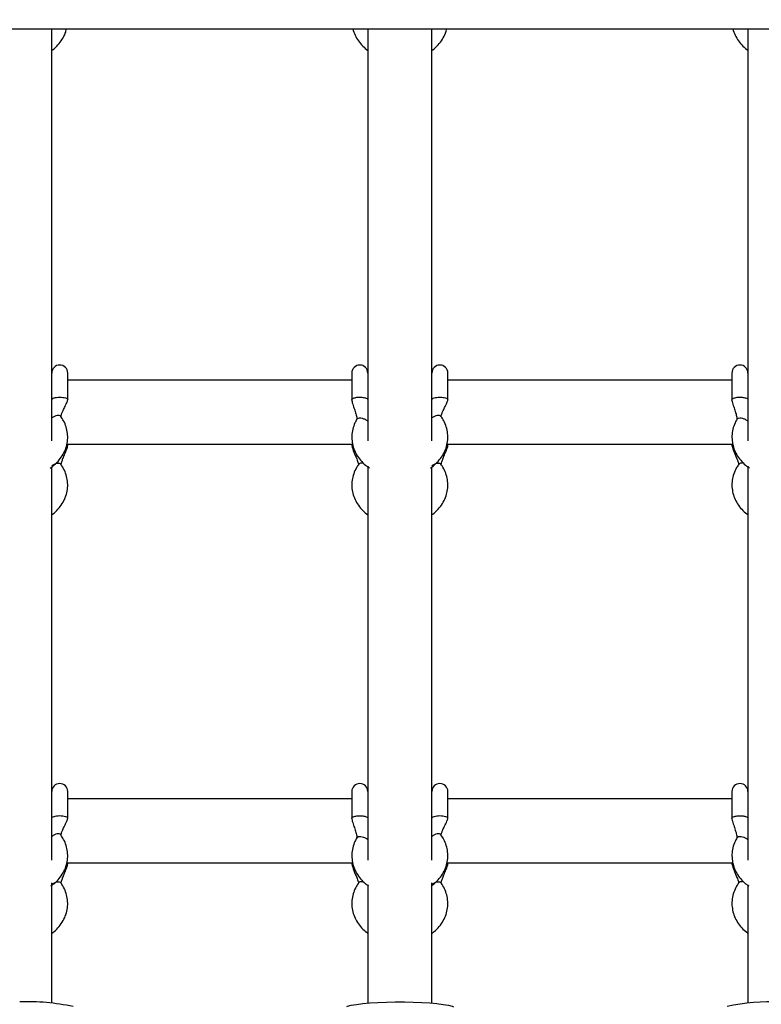
# Model space of a CAD drawing. Units: millimetres. Extents: x 539 to 37050, y 1196 to 66285.
# Drawn here: x 28716 to 28901, y 15720 to 15966 of the extents above; entities that cross this region are included whole.
import ezdxf

# ---------------------------------------------------------------- set-up
doc = ezdxf.new("R2010")
doc.units = ezdxf.units.MM
doc.layers.add('HERNI_PRVEK', color=4, linetype='Continuous')
doc.layers.add('KÓTY', color=7, linetype='Continuous')
doc.styles.add('arial', font='arial.ttf')
doc.dimstyles.new('KOTY_50', dxfattribs={"dimtxt": 125, "dimasz": 50, "dimexe": 50, "dimexo": 50, "dimgap": 30, "dimtad": 1, "dimdec": 0, "dimrnd": 10, "dimdsep": 46, "dimtxsty": 'arial', "dimblk": 'ARCHTICK', "dimcen": -1.5, "dimclrt": 2, "dimadec": 0, "dimazin": 0, "dimtfac": 0.63, "dimtdec": 0, "dimtix": 1, "dimtmove": 2, "dimatfit": 3, "dimldrblk": 'KOTA', "dimfxl": 400, "dimfxlon": 1, "dimtfill": 1, "dimtolj": 1, "dimtzin": 0, "dimarcsym": 0})

# ---------------------------------------------------------------- blocks, each defined once
blk = doc.blocks.new('_ArchTick')
at = {"color": 0, "linetype": 'ByBlock', "const_width": 0.15}
blk.add_lwpolyline([(-0.5, -0.5), (0.5, 0.5)], dxfattribs=at)
blk = doc.blocks.new('*D76')
at = {"layer": 'Defpoints', "color": 0, "transparency": 16777216}
for p in [(28126.56, 20364.51), (28953.62, 12708.44), (28953.62, 12708.44)]:
    blk.add_point(p, dxfattribs=at)
at = {"layer": 'KÓTY', "color": 0, "lineweight": -2, "transparency": 16777216}
for p, q in [((28126.56, 20364.51), (28076.85, 20359.14)), ((28126.56, 20364.51), (28953.62, 12708.44)), ((28953.62, 12708.44), (28903.91, 12703.07))]:
    blk.add_line(p, q, dxfattribs=at)
at = {"layer": 'KÓTY', "color": 0, "lineweight": -2, "transparency": 16777216, "xscale": 50, "yscale": 50, "zscale": 50}
for p, rotation in [((28126.56, 20364.51), 96.16556613816269), ((28953.62, 12708.44), 276.1655661381627)]:
    blk.add_blockref('_ArchTick', p, dxfattribs=dict(at, rotation=rotation))
at = {"layer": 'KÓTY', "color": 2, "transparency": 16777216, "insert": (28263.75, 20113.88), "char_height": 125, "attachment_point": 5, "rotation": 276.1656, "style": 'arial', "bg_fill": 3, "box_fill_scale": 1.1, "bg_fill_color": 256, "bg_fill_true_color": 13158600, "bg_fill_transparency": 0}
blk.add_mtext('\\A1;7700', dxfattribs=at)
blk = doc.blocks.new('KOTA')
for p, q in [((-75, -75), (75, 75)), ((0, 75), (0, -75)), ((-75, 0), (75, 0))]:
    blk.add_line(p, q)
blk = doc.blocks.new('*D77')
at = {"layer": 'Defpoints', "color": 0, "transparency": 16777216}
for p in [(27830.05, 19516.13), (27830.05, 19516.13), (28953.62, 12708.44)]:
    blk.add_point(p, dxfattribs=at)
at = {"layer": 'KÓTY', "color": 0, "lineweight": -2, "transparency": 16777216}
for p, q in [((27830.05, 19516.13), (27879.38, 19524.28)), ((28953.62, 12708.44), (27830.05, 19516.13)), ((28953.62, 12708.44), (29002.96, 12716.58))]:
    blk.add_line(p, q, dxfattribs=at)
at = {"layer": 'KÓTY', "color": 0, "lineweight": -2, "transparency": 16777216, "xscale": 50, "yscale": 50, "zscale": 50, "rotation": 279.3719120154544}
blk.add_blockref('_ArchTick', (28953.62, 12708.44), dxfattribs=at)
at = {"layer": 'KÓTY', "color": 2, "transparency": 16777216, "insert": (27963.91, 19289.1), "char_height": 125, "attachment_point": 5, "rotation": 279.3719, "style": 'arial', "bg_fill": 3, "box_fill_scale": 1.1, "bg_fill_color": 256, "bg_fill_true_color": 13158600, "bg_fill_transparency": 0}
blk.add_mtext('\\A1;6900', dxfattribs=at)
at = {"layer": 'KÓTY', "color": 0, "lineweight": -2, "transparency": 16777216, "xscale": 50, "yscale": 50, "zscale": 50, "rotation": 99.37191201545434}
blk.add_blockref('_ArchTick', (27830.05, 19516.13), dxfattribs=at)
blk = doc.blocks.new('*D78')
at = {"layer": 'Defpoints', "color": 0, "transparency": 16777216}
for p in [(27303.62, 18097.4), (28953.62, 12708.44), (28953.62, 12708.44)]:
    blk.add_point(p, dxfattribs=at)
at = {"layer": 'KÓTY', "color": 0, "lineweight": -2, "transparency": 16777216}
for p, q in [((27303.62, 18097.4), (27351.43, 18112.04)), ((27303.62, 18097.4), (28953.62, 12708.44)), ((28953.62, 12708.44), (29001.43, 12723.07))]:
    blk.add_line(p, q, dxfattribs=at)
at = {"layer": 'KÓTY', "color": 0, "lineweight": -2, "transparency": 16777216, "xscale": 50, "yscale": 50, "zscale": 50}
for p, rotation in [((27303.62, 18097.4), 107.023597827483), ((28953.62, 12708.44), 287.0235978274829)]:
    blk.add_blockref('_ArchTick', p, dxfattribs=dict(at, rotation=rotation))
at = {"layer": 'KÓTY', "color": 2, "transparency": 16777216, "insert": (27477.14, 17863.44), "char_height": 125, "attachment_point": 5, "rotation": 287.0236, "style": 'arial', "bg_fill": 3, "box_fill_scale": 1.1, "bg_fill_color": 256, "bg_fill_true_color": 13158600, "bg_fill_transparency": 0}
blk.add_mtext('\\A1;5640', dxfattribs=at)
blk = doc.blocks.new('*D79')
at = {"layer": 'Defpoints', "color": 0, "transparency": 16777216}
for p in [(27835.51, 17054.53), (28953.62, 12708.44), (28953.62, 12708.44)]:
    blk.add_point(p, dxfattribs=at)
at = {"layer": 'KÓTY', "color": 0, "lineweight": -2, "transparency": 16777216}
for p, q in [((27835.51, 17054.53), (27787.09, 17042.07)), ((27835.51, 17054.53), (28953.62, 12708.44)), ((28953.62, 12708.44), (28905.2, 12695.98))]:
    blk.add_line(p, q, dxfattribs=at)
at = {"layer": 'KÓTY', "color": 0, "lineweight": -2, "transparency": 16777216, "xscale": 50, "yscale": 50, "zscale": 50, "rotation": 284.4275296986635}
blk.add_blockref('_ArchTick', (28953.62, 12708.44), dxfattribs=at)
at = {"layer": 'KÓTY', "color": 2, "transparency": 16777216, "insert": (27990.55, 16843.05), "char_height": 125, "attachment_point": 5, "rotation": 284.4275, "style": 'arial', "bg_fill": 3, "box_fill_scale": 1.1, "bg_fill_color": 256, "bg_fill_true_color": 13158600, "bg_fill_transparency": 0}
blk.add_mtext('\\A1;4490', dxfattribs=at)
at = {"layer": 'KÓTY', "color": 0, "lineweight": -2, "transparency": 16777216, "xscale": 50, "yscale": 50, "zscale": 50, "rotation": 104.4275296986635}
blk.add_blockref('_ArchTick', (27835.51, 17054.53), dxfattribs=at)
blk = doc.blocks.new('*D80')
at = {"layer": 'Defpoints', "color": 0, "transparency": 16777216}
for p in [(27834.89, 16074.16), (27834.9, 16074.16), (28953.62, 12708.44)]:
    blk.add_point(p, dxfattribs=at)
at = {"layer": 'KÓTY', "color": 0, "lineweight": -2, "transparency": 16777216}
for p, q in [((27834.89, 16074.16), (27787.44, 16058.38)), ((28953.62, 12708.43), (27834.89, 16074.16)), ((28953.62, 12708.43), (28906.17, 12692.66))]:
    blk.add_line(p, q, dxfattribs=at)
at = {"layer": 'KÓTY', "color": 0, "lineweight": -2, "transparency": 16777216, "xscale": 50, "yscale": 50, "zscale": 50}
for p, rotation in [((27834.89, 16074.16), 108.3862501872026), ((28953.62, 12708.43), 288.3862501872026)]:
    blk.add_blockref('_ArchTick', p, dxfattribs=dict(at, rotation=rotation))
at = {"layer": 'KÓTY', "color": 2, "transparency": 16777216, "insert": (28007.92, 15876.73), "char_height": 125, "attachment_point": 5, "rotation": 288.3863, "style": 'arial', "bg_fill": 3, "box_fill_scale": 1.1, "bg_fill_color": 256, "bg_fill_true_color": 13158600, "bg_fill_transparency": 0}
blk.add_mtext('\\A1;3550', dxfattribs=at)
blk = doc.blocks.new('*D83')
at = {"layer": 'Defpoints', "color": 0, "transparency": 16777216}
for p in [(28953.34, 20647.59), (28953.34, 20647.59), (27780.46, 12708.44)]:
    blk.add_point(p, dxfattribs=at)
at = {"layer": 'KÓTY', "color": 0, "lineweight": -2, "transparency": 16777216}
for p, q in [((28953.34, 20647.59), (28903.87, 20654.9)), ((27780.46, 12708.44), (28953.34, 20647.59)), ((27780.46, 12708.44), (27731, 12715.74))]:
    blk.add_line(p, q, dxfattribs=at)
at = {"layer": 'KÓTY', "color": 0, "lineweight": -2, "transparency": 16777216, "xscale": 50, "yscale": 50, "zscale": 50}
for p, rotation in [((28953.34, 20647.59), 81.5962955105086), ((27780.46, 12708.44), 261.5962955105086)]:
    blk.add_blockref('_ArchTick', p, dxfattribs=dict(at, rotation=rotation))
at = {"layer": 'KÓTY', "color": 2, "transparency": 16777216, "insert": (27723.6, 12985.28), "char_height": 125, "attachment_point": 5, "rotation": 81.5963, "style": 'arial', "bg_fill": 3, "box_fill_scale": 1.1, "bg_fill_color": 256, "bg_fill_true_color": 13158600, "bg_fill_transparency": 0}
blk.add_mtext('\\A1;8030', dxfattribs=at)
blk = doc.blocks.new('*D84')
at = {"layer": 'Defpoints', "color": 0, "transparency": 16777216}
for p in [(28953.34, 20647.59), (28953.34, 20647.59), (27830.88, 13611.32)]:
    blk.add_point(p, dxfattribs=at)
at = {"layer": 'KÓTY', "color": 0, "lineweight": -2, "transparency": 16777216}
for p, q in [((27830.88, 13611.32), (28953.34, 20647.59)), ((28953.34, 20647.59), (29002.71, 20639.72)), ((27830.88, 13611.32), (27880.25, 13603.44))]:
    blk.add_line(p, q, dxfattribs=at)
at = {"layer": 'KÓTY', "color": 0, "lineweight": -2, "transparency": 16777216, "xscale": 50, "yscale": 50, "zscale": 50}
for p, rotation in [((28953.34, 20647.59), 80.93628071381235), ((27830.88, 13611.32), 260.9362807138123)]:
    blk.add_blockref('_ArchTick', p, dxfattribs=dict(at, rotation=rotation))
at = {"layer": 'KÓTY', "color": 2, "transparency": 16777216, "insert": (27769.66, 13892.11), "char_height": 125, "attachment_point": 5, "rotation": 80.9363, "style": 'arial', "bg_fill": 3, "box_fill_scale": 1.1, "bg_fill_color": 256, "bg_fill_true_color": 13158600, "bg_fill_transparency": 0}
blk.add_mtext('\\A1;7130', dxfattribs=at)

msp = doc.modelspace()

# ---------------------------------------------------------------- linework, layer by layer
at = {"layer": 'HERNI_PRVEK', "ltscale": 8}
for p, q in [((28437.699, 15963.763), (28942.131, 15963.763)), ((28724.124, 15860.789), (28724.124, 15963.763)), ((28803.124, 15963.763), (28803.124, 15860.789)), ((28819.124, 15860.789), (28819.124, 15963.763)), ((28898.124, 15963.763), (28898.124, 15860.789)), ((28728.124, 15871.028), (28728.124, 15877.721)), ((28799.124, 15875.919), (28728.124, 15875.919)), ((28799.124, 15877.721), (28799.124, 15871.015)), ((28823.124, 15871.028), (28823.124, 15877.721)), ((28894.124, 15875.919), (28823.124, 15875.919)), ((28894.124, 15877.721), (28894.124, 15871.015)), ((28727.902, 15859.919), (28799.343, 15859.919)), ((28728.106, 15859.735), (28728.06, 15860.021)), ((28728.124, 15859.607), (28728.124, 15859.919)), ((28799.124, 15859.919), (28799.124, 15859.615)), ((28799.197, 15859.919), (28799.14, 15859.724)), ((28822.902, 15859.919), (28894.343, 15859.919)), ((28823.106, 15859.735), (28823.06, 15860.021)), ((28823.124, 15859.607), (28823.124, 15859.919)), ((28894.124, 15859.919), (28894.124, 15859.615)), ((28894.197, 15859.919), (28894.14, 15859.724)), ((28724.124, 15755.888), (28724.124, 15854.24)), ((28803.124, 15854.391), (28803.124, 15755.888)), ((28819.124, 15755.888), (28819.124, 15854.24)), ((28898.124, 15854.391), (28898.124, 15755.888)), ((28728.124, 15766.374), (28728.124, 15773.067)), ((28799.124, 15773.067), (28799.124, 15766.361)), ((28823.124, 15766.374), (28823.124, 15773.067)), ((28894.124, 15773.067), (28894.124, 15766.361)), ((28799.124, 15771.243), (28728.124, 15771.243)), ((28894.124, 15771.243), (28823.124, 15771.243)), ((28727.898, 15755.243), (28799.349, 15755.243)), ((28728.124, 15754.953), (28728.124, 15755.243)), ((28799.124, 15755.243), (28799.124, 15754.961)), ((28799.19, 15755.243), (28799.14, 15755.07)), ((28822.898, 15755.243), (28894.349, 15755.243)), ((28823.124, 15754.953), (28823.124, 15755.243)), ((28894.124, 15755.243), (28894.124, 15754.961)), ((28894.19, 15755.243), (28894.14, 15755.07)), ((28724.124, 15720.145), (28724.124, 15750.199)), ((28803.124, 15749.724), (28803.124, 15720.145)), ((28819.124, 15720.145), (28819.124, 15750.199)), ((28898.124, 15749.724), (28898.124, 15720.145))]:
    msp.add_line(p, q, dxfattribs=at)
at = {"layer": 'HERNI_PRVEK', "ltscale": 8, "flags": 128}
msp.add_lwpolyline([(28797.86, 15719.316), (28798.034, 15719.373), (28799, 15719.614), (28800.28, 15719.833), (28801.841, 15720.025), (28803.642, 15720.185), (28805.637, 15720.309), (28807.774, 15720.393), (28809.998, 15720.436), (28812.251, 15720.436), (28814.475, 15720.393), (28816.612, 15720.309), (28818.607, 15720.185), (28820.408, 15720.025), (28821.969, 15719.833), (28823.249, 15719.614), (28824.215, 15719.373), (28824.577, 15719.245)], dxfattribs=at)
at = {"layer": 'HERNI_PRVEK', "ltscale": 8}
for centre, radius, start, end in [((28726.124, 15877.721), 2, 0, 180), ((28801.124, 15877.721), 2, 0, 180), ((28821.124, 15877.721), 2, 0, 180), ((28896.124, 15877.721), 2, 0, 180), ((28726.124, 15773.067), 2, 0, 180), ((28801.124, 15773.067), 2, 0, 180), ((28821.124, 15773.067), 2, 0, 180), ((28896.124, 15773.067), 2, 0, 180), ((28718.277, 15667.71), 52.775, 77.74398, 92.33758), ((28904.045, 15665.855), 54.626, 87.81854, 101.75182)]:
    msp.add_arc(centre, radius, start, end, dxfattribs=at)
for points, knots in [([(28724.124, 15958.387), (28724.202, 15958.437), (28724.799, 15958.826), (28725.716, 15959.754), (28726.793, 15961.148), (28727.513, 15962.507), (28727.739, 15963.409), (28727.828, 15963.763)], [0, 0, 0, 0, 0.0395251, 0.3050554, 0.5690619, 0.8305883, 1, 1, 1, 1]), ([(28799.384, 15963.763), (28799.384, 15963.762), (28799.467, 15963.222), (28799.911, 15962.193), (28800.729, 15960.733), (28801.807, 15959.432), (28802.696, 15958.72), (28803.124, 15958.377)], [0, 0, 0, 0, 0.0005595, 0.2532043, 0.5068545, 0.7626066, 1, 1, 1, 1]), ([(28819.124, 15958.387), (28819.202, 15958.437), (28819.799, 15958.826), (28820.716, 15959.754), (28821.793, 15961.148), (28822.513, 15962.507), (28822.739, 15963.409), (28822.828, 15963.763)], [0, 0, 0, 0, 0.0395251, 0.3050554, 0.5690619, 0.8305883, 1, 1, 1, 1]), ([(28894.384, 15963.763), (28894.384, 15963.762), (28894.466, 15963.222), (28894.911, 15962.193), (28895.729, 15960.733), (28896.807, 15959.432), (28897.696, 15958.72), (28898.124, 15958.377)], [0, 0, 0, 0, 0.0005594, 0.2532044, 0.5068549, 0.7626069, 1, 1, 1, 1]), ([(28724.124, 15871.023), (28724.154, 15871.109), (28724.215, 15871.282), (28724.677, 15871.502), (28725.338, 15871.649), (28726.124, 15871.7), (28726.911, 15871.649), (28727.572, 15871.502), (28728.034, 15871.282), (28728.094, 15871.11), (28728.124, 15871.024)], [0, 0, 0, 0, 0.1250592, 0.2501339, 0.3751972, 0.5002675, 0.6253402, 0.7504035, 0.8754769, 1, 1, 1, 1]), ([(28726.429, 15866.82), (28726.431, 15866.815), (28726.437, 15866.802), (28726.433, 15866.831), (28726.438, 15866.892), (28726.48, 15867.116), (28726.622, 15867.552), (28726.905, 15868.233), (28727.357, 15869.165), (28727.775, 15870.008), (28728.063, 15870.657), (28728.106, 15870.912), (28728.125, 15871.024)], [0, 0, 0, 0, 0.0282943, 0.0716485, 0.1020164, 0.1603764, 0.2557225, 0.4006441, 0.5967292, 0.845376, 0.9324654, 1, 1, 1, 1]), ([(28799.136, 15870.951), (28799.129, 15871.007), (28799.114, 15871.117), (28799.222, 15871.223), (28799.276, 15871.275)], [0, 0, 0, 0, 0.499994, 1, 1, 1, 1]), ([(28799.125, 15871.023), (28799.127, 15870.968), (28799.139, 15870.7), (28799.33, 15869.97), (28799.666, 15868.98), (28800.077, 15867.757), (28800.318, 15866.817), (28800.393, 15866.283), (28800.368, 15866.167), (28800.357, 15866.116)], [0, 0, 0, 0, 0.022551, 0.1097499, 0.3415153, 0.5746339, 0.8244798, 0.9232023, 1, 1, 1, 1]), ([(28799.276, 15871.275), (28799.356, 15871.328), (28799.516, 15871.435), (28799.788, 15871.512), (28799.925, 15871.551)], [0, 0, 0, 0, 0.4999661, 1, 1, 1, 1]), ([(28799.925, 15871.551), (28800.075, 15871.583), (28800.377, 15871.648), (28800.731, 15871.669), (28800.908, 15871.679)], [0, 0, 0, 0, 0.499991, 1, 1, 1, 1]), ([(28800.908, 15871.679), (28801.076, 15871.682), (28801.412, 15871.687), (28801.73, 15871.651), (28801.889, 15871.633)], [0, 0, 0, 0, 0.4999917, 1, 1, 1, 1]), ([(28801.889, 15871.633), (28802.05, 15871.606), (28802.372, 15871.554), (28802.607, 15871.464), (28802.724, 15871.419)], [0, 0, 0, 0, 0.5000054, 1, 1, 1, 1]), ([(28802.724, 15871.419), (28802.868, 15871.344), (28803.096, 15871.224), (28803.09, 15871.085), (28803.087, 15871.033)], [0, 0, 0, 0, 0.6262129, 1, 1, 1, 1]), ([(28819.124, 15871.023), (28819.154, 15871.109), (28819.215, 15871.282), (28819.677, 15871.502), (28820.338, 15871.649), (28821.124, 15871.7), (28821.911, 15871.649), (28822.572, 15871.502), (28823.034, 15871.282), (28823.094, 15871.11), (28823.124, 15871.024)], [0, 0, 0, 0, 0.1250597, 0.250133, 0.3751963, 0.500269, 0.6253394, 0.7504026, 0.8754773, 1, 1, 1, 1]), ([(28821.429, 15866.82), (28821.431, 15866.815), (28821.437, 15866.802), (28821.433, 15866.831), (28821.438, 15866.892), (28821.48, 15867.116), (28821.622, 15867.552), (28821.905, 15868.233), (28822.357, 15869.165), (28822.775, 15870.008), (28823.063, 15870.657), (28823.106, 15870.912), (28823.125, 15871.024)], [0, 0, 0, 0, 0.0282943, 0.0716485, 0.1020164, 0.1603764, 0.2557226, 0.4006441, 0.5967301, 0.845376, 0.9324654, 1, 1, 1, 1]), ([(28894.136, 15870.951), (28894.129, 15871.007), (28894.114, 15871.117), (28894.222, 15871.223), (28894.276, 15871.275)], [0, 0, 0, 0, 0.4999949, 1, 1, 1, 1]), ([(28894.125, 15871.023), (28894.127, 15870.968), (28894.139, 15870.7), (28894.33, 15869.97), (28894.666, 15868.98), (28895.077, 15867.757), (28895.318, 15866.817), (28895.393, 15866.283), (28895.368, 15866.167), (28895.357, 15866.116)], [0, 0, 0, 0, 0.0225509, 0.1097501, 0.3415152, 0.574634, 0.8244797, 0.9232022, 1, 1, 1, 1]), ([(28894.276, 15871.275), (28894.356, 15871.328), (28894.516, 15871.435), (28894.788, 15871.512), (28894.925, 15871.551)], [0, 0, 0, 0, 0.4999694, 1, 1, 1, 1]), ([(28894.925, 15871.551), (28895.075, 15871.583), (28895.377, 15871.648), (28895.731, 15871.669), (28895.908, 15871.679)], [0, 0, 0, 0, 0.4999844, 1, 1, 1, 1]), ([(28895.908, 15871.679), (28896.076, 15871.682), (28896.412, 15871.687), (28896.73, 15871.651), (28896.889, 15871.633)], [0, 0, 0, 0, 0.4999899, 1, 1, 1, 1]), ([(28896.889, 15871.633), (28897.05, 15871.606), (28897.372, 15871.554), (28897.607, 15871.464), (28897.724, 15871.419)], [0, 0, 0, 0, 0.5000036, 1, 1, 1, 1]), ([(28897.724, 15871.419), (28897.868, 15871.344), (28898.096, 15871.224), (28898.09, 15871.085), (28898.087, 15871.033)], [0, 0, 0, 0, 0.6262137, 1, 1, 1, 1]), ([(28723.759, 15853.959), (28724.209, 15854.291), (28725.154, 15854.986), (28726.307, 15856.289), (28727.236, 15857.764), (28727.853, 15859.349), (28728.15, 15860.989), (28728.124, 15862.636), (28727.779, 15864.244), (28727.196, 15865.666), (28726.647, 15866.496), (28726.407, 15866.857)], [0, 0, 0, 0, 0.1073916, 0.2254857, 0.3426777, 0.4586003, 0.5731732, 0.6866586, 0.7996291, 0.9125872, 1, 1, 1, 1]), ([(28726.397, 15866.851), (28726.393, 15866.863), (28726.349, 15867.01), (28726.024, 15867.127), (28725.47, 15867.138), (28724.78, 15866.921), (28724.343, 15866.632), (28724.124, 15866.488)], [0, 0, 0, 0, 0.0219372, 0.2667007, 0.5114464, 0.7562074, 1, 1, 1, 1]), ([(28800.357, 15866.116), (28800.198, 15865.826), (28799.767, 15865.038), (28799.307, 15863.663), (28799.077, 15862.022), (28799.172, 15860.379), (28799.58, 15858.783), (28800.284, 15857.268), (28801.276, 15855.88), (28802.353, 15854.76), (28803.176, 15854.197), (28803.503, 15853.974)], [0, 0, 0, 0, 0.0715445, 0.1940426, 0.3155678, 0.4360583, 0.5561119, 0.6763053, 0.7972825, 0.919387, 1, 1, 1, 1]), ([(28800.38, 15866.104), (28800.388, 15866.134), (28800.436, 15866.303), (28800.782, 15866.458), (28801.368, 15866.507), (28802.077, 15866.326), (28802.709, 15866.023), (28803.011, 15865.756), (28803.124, 15865.657)], [0, 0, 0, 0, 0.044392, 0.2521687, 0.4599558, 0.6677352, 0.8755248, 1, 1, 1, 1]), ([(28818.759, 15853.959), (28819.209, 15854.291), (28820.154, 15854.986), (28821.307, 15856.289), (28822.236, 15857.764), (28822.853, 15859.349), (28823.15, 15860.989), (28823.124, 15862.636), (28822.779, 15864.244), (28822.196, 15865.666), (28821.647, 15866.496), (28821.407, 15866.857)], [0, 0, 0, 0, 0.1073916, 0.2254856, 0.342678, 0.4586003, 0.5731732, 0.6866586, 0.7996291, 0.9125872, 1, 1, 1, 1]), ([(28821.397, 15866.851), (28821.393, 15866.863), (28821.349, 15867.01), (28821.024, 15867.127), (28820.47, 15867.138), (28819.78, 15866.921), (28819.343, 15866.632), (28819.124, 15866.488)], [0, 0, 0, 0, 0.0219372, 0.2667007, 0.5114464, 0.7562074, 1, 1, 1, 1]), ([(28895.357, 15866.116), (28895.198, 15865.826), (28894.767, 15865.038), (28894.307, 15863.663), (28894.077, 15862.022), (28894.172, 15860.379), (28894.58, 15858.783), (28895.284, 15857.268), (28896.276, 15855.88), (28897.353, 15854.76), (28898.176, 15854.197), (28898.503, 15853.974)], [0, 0, 0, 0, 0.0715445, 0.1940426, 0.3155678, 0.4360584, 0.556112, 0.6763055, 0.7972828, 0.9193872, 1, 1, 1, 1]), ([(28895.38, 15866.104), (28895.388, 15866.134), (28895.436, 15866.303), (28895.782, 15866.458), (28896.368, 15866.507), (28897.077, 15866.326), (28897.709, 15866.023), (28898.011, 15865.756), (28898.124, 15865.657)], [0, 0, 0, 0, 0.0443923, 0.2521701, 0.4599549, 0.6677351, 0.8755256, 1, 1, 1, 1]), ([(28726.435, 15854.88), (28726.44, 15854.875), (28726.45, 15854.864), (28726.459, 15854.904), (28726.474, 15854.973), (28726.507, 15855.114), (28726.581, 15855.38), (28726.75, 15855.884), (28727.073, 15856.72), (28727.522, 15857.79), (28727.881, 15858.691), (28728.084, 15859.293), (28728.112, 15859.514), (28728.124, 15859.611)], [0, 0, 0, 0, 0.03464872, 0.07772014, 0.11273339, 0.1416099, 0.19102062, 0.26610637, 0.43380663, 0.66128076, 0.87404337, 0.94521026, 1, 1, 1, 1]), ([(28799.124, 15859.607), (28799.285, 15859.044), (28799.619, 15857.872), (28800.234, 15856.567), (28800.583, 15855.646), (28800.74, 15855.187), (28800.816, 15854.929), (28800.83, 15854.915), (28800.836, 15854.909)], [0, 0, 0, 0, 0.2916013, 0.6071275, 0.7290205, 0.8333482, 0.9268411, 1, 1, 1, 1]), ([(28821.435, 15854.88), (28821.44, 15854.875), (28821.45, 15854.864), (28821.459, 15854.904), (28821.474, 15854.973), (28821.507, 15855.114), (28821.581, 15855.38), (28821.75, 15855.884), (28822.073, 15856.72), (28822.522, 15857.79), (28822.881, 15858.691), (28823.084, 15859.293), (28823.112, 15859.514), (28823.124, 15859.611)], [0, 0, 0, 0, 0.03464872, 0.07772014, 0.11273339, 0.1416099, 0.19102062, 0.26610637, 0.43380663, 0.66128076, 0.87404337, 0.94521026, 1, 1, 1, 1]), ([(28894.124, 15859.607), (28894.285, 15859.044), (28894.619, 15857.872), (28895.234, 15856.567), (28895.583, 15855.646), (28895.74, 15855.187), (28895.816, 15854.929), (28895.83, 15854.915), (28895.836, 15854.909)], [0, 0, 0, 0, 0.2916015, 0.6071276, 0.7290203, 0.8333482, 0.9268412, 1, 1, 1, 1]), ([(28724.124, 15854.526), (28724.343, 15854.67), (28724.78, 15854.958), (28725.47, 15855.176), (28726.024, 15855.165), (28726.349, 15855.047), (28726.393, 15854.9), (28726.397, 15854.888)], [0, 0, 0, 0, 0.24379491, 0.48855829, 0.73330635, 0.97808239, 1, 1, 1, 1]), ([(28724.124, 15842.266), (28724.202, 15842.316), (28724.799, 15842.705), (28725.714, 15843.633), (28726.802, 15845.025), (28727.575, 15846.566), (28728.039, 15848.183), (28728.177, 15849.832), (28727.996, 15851.466), (28727.503, 15853.042), (28726.912, 15854.171), (28726.499, 15854.764), (28726.407, 15854.895)], [0, 0, 0, 0, 0.0181529, 0.1400879, 0.2613178, 0.3814201, 0.5001258, 0.6175199, 0.7340755, 0.85034, 0.9669235, 1, 1, 1, 1]), ([(28800.841, 15854.895), (28800.655, 15854.619), (28800.147, 15853.865), (28799.549, 15852.529), (28799.153, 15850.904), (28799.084, 15849.254), (28799.333, 15847.629), (28799.887, 15846.068), (28800.736, 15844.613), (28801.806, 15843.311), (28802.696, 15842.599), (28803.124, 15842.256)], [0, 0, 0, 0, 0.0690494, 0.1883576, 0.3067141, 0.4238284, 0.5402307, 0.656454, 0.7731399, 0.8907927, 1, 1, 1, 1]), ([(28801.107, 15855.097), (28801.012, 15855.054), (28800.901, 15855.004), (28800.856, 15854.904), (28800.85, 15854.889)], [0, 0, 0, 0, 0.8535586, 1, 1, 1, 1]), ([(28801.791, 15855.139), (28801.661, 15855.155), (28801.4, 15855.186), (28801.205, 15855.127), (28801.107, 15855.097)], [0, 0, 0, 0, 0.5000638, 1, 1, 1, 1]), ([(28819.124, 15854.526), (28819.343, 15854.67), (28819.78, 15854.958), (28820.47, 15855.176), (28821.024, 15855.165), (28821.348, 15855.047), (28821.393, 15854.9), (28821.397, 15854.888)], [0, 0, 0, 0, 0.2437947, 0.4885579, 0.7333058, 0.9780816, 1, 1, 1, 1]), ([(28819.124, 15842.266), (28819.202, 15842.316), (28819.799, 15842.705), (28820.714, 15843.633), (28821.802, 15845.025), (28822.575, 15846.566), (28823.039, 15848.183), (28823.177, 15849.832), (28822.996, 15851.466), (28822.503, 15853.042), (28821.912, 15854.171), (28821.499, 15854.764), (28821.407, 15854.895)], [0, 0, 0, 0, 0.0181529, 0.1400879, 0.2613178, 0.3814201, 0.5001258, 0.6175199, 0.7340755, 0.85034, 0.9669235, 1, 1, 1, 1]), ([(28895.841, 15854.895), (28895.655, 15854.619), (28895.147, 15853.865), (28894.549, 15852.529), (28894.153, 15850.904), (28894.084, 15849.254), (28894.333, 15847.629), (28894.887, 15846.068), (28895.736, 15844.613), (28896.806, 15843.311), (28897.696, 15842.599), (28898.124, 15842.256)], [0, 0, 0, 0, 0.0690495, 0.1883576, 0.3067141, 0.4238284, 0.5402307, 0.6564541, 0.7731401, 0.8907928, 1, 1, 1, 1]), ([(28896.107, 15855.097), (28896.012, 15855.054), (28895.901, 15855.004), (28895.856, 15854.904), (28895.85, 15854.889)], [0, 0, 0, 0, 0.8535629, 1, 1, 1, 1]), ([(28896.791, 15855.139), (28896.661, 15855.155), (28896.4, 15855.186), (28896.205, 15855.127), (28896.107, 15855.097)], [0, 0, 0, 0, 0.5000624, 1, 1, 1, 1]), ([(28724.124, 15766.369), (28724.154, 15766.455), (28724.215, 15766.628), (28724.677, 15766.848), (28725.338, 15766.995), (28726.124, 15767.046), (28726.911, 15766.995), (28727.572, 15766.848), (28728.034, 15766.628), (28728.094, 15766.456), (28728.124, 15766.37)], [0, 0, 0, 0, 0.1250652, 0.2501397, 0.3752128, 0.5002795, 0.6253485, 0.7504216, 0.8754947, 1, 1, 1, 1]), ([(28726.429, 15762.166), (28726.431, 15762.161), (28726.437, 15762.148), (28726.433, 15762.177), (28726.438, 15762.238), (28726.48, 15762.462), (28726.622, 15762.897), (28726.905, 15763.579), (28727.357, 15764.511), (28727.775, 15765.354), (28728.063, 15766.003), (28728.106, 15766.258), (28728.125, 15766.37)], [0, 0, 0, 0, 0.0282944, 0.0716318, 0.1019997, 0.1603598, 0.2557065, 0.4006426, 0.5967032, 0.8453753, 0.9324502, 1, 1, 1, 1]), ([(28799.136, 15766.297), (28799.129, 15766.353), (28799.114, 15766.463), (28799.222, 15766.569), (28799.276, 15766.621)], [0, 0, 0, 0, 0.4999376, 1, 1, 1, 1]), ([(28799.125, 15766.369), (28799.127, 15766.314), (28799.139, 15766.046), (28799.33, 15765.315), (28799.666, 15764.326), (28800.077, 15763.103), (28800.318, 15762.163), (28800.393, 15761.629), (28800.368, 15761.513), (28800.357, 15761.462)], [0, 0, 0, 0, 0.022551, 0.1097431, 0.3415204, 0.5746385, 0.8244735, 0.9232179, 1, 1, 1, 1]), ([(28799.276, 15766.621), (28799.356, 15766.674), (28799.516, 15766.781), (28799.788, 15766.858), (28799.925, 15766.897)], [0, 0, 0, 0, 0.4999661, 1, 1, 1, 1]), ([(28799.925, 15766.897), (28800.075, 15766.929), (28800.377, 15766.994), (28800.731, 15767.015), (28800.908, 15767.025)], [0, 0, 0, 0, 0.5000294, 1, 1, 1, 1]), ([(28800.908, 15767.025), (28801.076, 15767.027), (28801.412, 15767.032), (28801.73, 15766.997), (28801.889, 15766.979)], [0, 0, 0, 0, 0.5000066, 1, 1, 1, 1]), ([(28801.889, 15766.979), (28802.05, 15766.952), (28802.372, 15766.9), (28802.607, 15766.81), (28802.724, 15766.765)], [0, 0, 0, 0, 0.5000187, 1, 1, 1, 1]), ([(28802.724, 15766.765), (28802.868, 15766.69), (28803.096, 15766.57), (28803.09, 15766.431), (28803.087, 15766.379)], [0, 0, 0, 0, 0.6261824, 1, 1, 1, 1]), ([(28819.124, 15766.369), (28819.154, 15766.455), (28819.215, 15766.628), (28819.677, 15766.848), (28820.338, 15766.995), (28821.124, 15767.046), (28821.911, 15766.995), (28822.572, 15766.848), (28823.034, 15766.628), (28823.094, 15766.456), (28823.124, 15766.37)], [0, 0, 0, 0, 0.1250657, 0.2501389, 0.375212, 0.5002809, 0.6253476, 0.7504207, 0.8754952, 1, 1, 1, 1]), ([(28821.429, 15762.166), (28821.431, 15762.161), (28821.437, 15762.148), (28821.433, 15762.177), (28821.438, 15762.238), (28821.48, 15762.462), (28821.622, 15762.897), (28821.905, 15763.579), (28822.357, 15764.511), (28822.775, 15765.354), (28823.063, 15766.003), (28823.106, 15766.258), (28823.125, 15766.37)], [0, 0, 0, 0, 0.0282944, 0.0716318, 0.1019997, 0.1603598, 0.2557065, 0.4006426, 0.5967041, 0.8453753, 0.9324502, 1, 1, 1, 1]), ([(28894.136, 15766.297), (28894.129, 15766.353), (28894.114, 15766.463), (28894.222, 15766.569), (28894.276, 15766.621)], [0, 0, 0, 0, 0.4999386, 1, 1, 1, 1]), ([(28894.125, 15766.369), (28894.127, 15766.314), (28894.139, 15766.046), (28894.33, 15765.315), (28894.666, 15764.326), (28895.077, 15763.103), (28895.318, 15762.163), (28895.393, 15761.629), (28895.368, 15761.513), (28895.357, 15761.462)], [0, 0, 0, 0, 0.02255086, 0.10974324, 0.34152031, 0.57463861, 0.82447342, 0.92321788, 1, 1, 1, 1]), ([(28894.276, 15766.621), (28894.356, 15766.674), (28894.516, 15766.781), (28894.788, 15766.858), (28894.925, 15766.897)], [0, 0, 0, 0, 0.4999694, 1, 1, 1, 1]), ([(28894.925, 15766.897), (28895.075, 15766.929), (28895.377, 15766.994), (28895.731, 15767.015), (28895.908, 15767.025)], [0, 0, 0, 0, 0.5000228, 1, 1, 1, 1]), ([(28895.908, 15767.025), (28896.076, 15767.027), (28896.412, 15767.032), (28896.73, 15766.997), (28896.889, 15766.979)], [0, 0, 0, 0, 0.5000048, 1, 1, 1, 1]), ([(28896.889, 15766.979), (28897.05, 15766.952), (28897.372, 15766.9), (28897.607, 15766.81), (28897.724, 15766.765)], [0, 0, 0, 0, 0.5000169, 1, 1, 1, 1]), ([(28897.724, 15766.765), (28897.868, 15766.69), (28898.096, 15766.57), (28898.09, 15766.431), (28898.087, 15766.379)], [0, 0, 0, 0, 0.6261833, 1, 1, 1, 1]), ([(28723.944, 15749.451), (28724.329, 15749.736), (28725.208, 15750.387), (28726.306, 15751.635), (28727.236, 15753.11), (28727.853, 15754.695), (28728.15, 15756.335), (28728.124, 15757.982), (28727.779, 15759.59), (28727.196, 15761.012), (28726.647, 15761.841), (28726.407, 15762.203)], [0, 0, 0, 0, 0.0936033, 0.2135241, 0.3325204, 0.4502357, 0.5665717, 0.6818133, 0.7965347, 0.9112372, 1, 1, 1, 1]), ([(28726.397, 15762.197), (28726.393, 15762.209), (28726.349, 15762.355), (28726.024, 15762.473), (28725.471, 15762.484), (28724.78, 15762.267), (28724.343, 15761.978), (28724.124, 15761.834)], [0, 0, 0, 0, 0.0219498, 0.2666921, 0.5114636, 0.7562076, 1, 1, 1, 1]), ([(28800.357, 15761.462), (28800.198, 15761.171), (28799.767, 15760.384), (28799.307, 15759.009), (28799.077, 15757.368), (28799.172, 15755.724), (28799.58, 15754.129), (28800.284, 15752.614), (28801.277, 15751.228), (28802.295, 15750.158), (28803.05, 15749.638), (28803.311, 15749.459)], [0, 0, 0, 0, 0.0727222, 0.1972369, 0.3207626, 0.4432434, 0.5652667, 0.6874387, 0.8104074, 0.934525, 1, 1, 1, 1]), ([(28800.38, 15761.45), (28800.388, 15761.48), (28800.436, 15761.649), (28800.782, 15761.803), (28801.368, 15761.852), (28802.077, 15761.672), (28802.709, 15761.369), (28803.011, 15761.102), (28803.124, 15761.002)], [0, 0, 0, 0, 0.04440784, 0.25219748, 0.45996067, 0.66774303, 0.8755266, 1, 1, 1, 1]), ([(28818.944, 15749.451), (28819.329, 15749.736), (28820.208, 15750.387), (28821.306, 15751.635), (28822.236, 15753.11), (28822.853, 15754.695), (28823.15, 15756.335), (28823.124, 15757.982), (28822.779, 15759.59), (28822.196, 15761.012), (28821.647, 15761.841), (28821.407, 15762.203)], [0, 0, 0, 0, 0.0936033, 0.2135241, 0.3325208, 0.4502358, 0.5665718, 0.6818134, 0.7965348, 0.9112372, 1, 1, 1, 1]), ([(28821.397, 15762.197), (28821.393, 15762.209), (28821.349, 15762.355), (28821.024, 15762.473), (28820.471, 15762.484), (28819.78, 15762.267), (28819.343, 15761.978), (28819.124, 15761.834)], [0, 0, 0, 0, 0.0219498, 0.2666921, 0.5114636, 0.7562076, 1, 1, 1, 1]), ([(28895.357, 15761.462), (28895.198, 15761.171), (28894.767, 15760.384), (28894.307, 15759.009), (28894.077, 15757.368), (28894.172, 15755.724), (28894.58, 15754.129), (28895.284, 15752.614), (28896.277, 15751.228), (28897.295, 15750.158), (28898.05, 15749.638), (28898.311, 15749.459)], [0, 0, 0, 0, 0.07272222, 0.19723691, 0.32076262, 0.44324343, 0.56526668, 0.68743873, 0.81040761, 0.93452504, 1, 1, 1, 1]), ([(28895.38, 15761.45), (28895.388, 15761.48), (28895.436, 15761.649), (28895.782, 15761.803), (28896.368, 15761.852), (28897.077, 15761.672), (28897.709, 15761.369), (28898.011, 15761.102), (28898.124, 15761.002)], [0, 0, 0, 0, 0.0444082, 0.2521988, 0.4599597, 0.6677429, 0.8755274, 1, 1, 1, 1]), ([(28726.435, 15750.225), (28726.44, 15750.221), (28726.45, 15750.21), (28726.459, 15750.25), (28726.474, 15750.319), (28726.507, 15750.459), (28726.581, 15750.726), (28726.75, 15751.23), (28727.073, 15752.066), (28727.522, 15753.136), (28727.881, 15754.037), (28728.084, 15754.639), (28728.112, 15754.86), (28728.124, 15754.957)], [0, 0, 0, 0, 0.0346489, 0.0777176, 0.1127197, 0.1416007, 0.1910263, 0.2661123, 0.433805, 0.6612723, 0.8740518, 0.94521, 1, 1, 1, 1]), ([(28799.124, 15754.953), (28799.285, 15754.39), (28799.619, 15753.218), (28800.234, 15751.913), (28800.583, 15750.992), (28800.74, 15750.533), (28800.816, 15750.275), (28800.83, 15750.261), (28800.836, 15750.255)], [0, 0, 0, 0, 0.29158664, 0.60712204, 0.72902914, 0.83335991, 0.92683899, 1, 1, 1, 1]), ([(28821.435, 15750.225), (28821.44, 15750.221), (28821.45, 15750.21), (28821.459, 15750.25), (28821.474, 15750.319), (28821.507, 15750.459), (28821.581, 15750.726), (28821.75, 15751.23), (28822.073, 15752.066), (28822.522, 15753.136), (28822.881, 15754.037), (28823.084, 15754.639), (28823.112, 15754.86), (28823.124, 15754.957)], [0, 0, 0, 0, 0.0346489, 0.0777176, 0.1127197, 0.1416007, 0.1910263, 0.2661123, 0.433805, 0.6612723, 0.8740518, 0.94521, 1, 1, 1, 1]), ([(28894.124, 15754.953), (28894.285, 15754.39), (28894.619, 15753.218), (28895.234, 15751.913), (28895.583, 15750.992), (28895.74, 15750.533), (28895.816, 15750.275), (28895.83, 15750.261), (28895.836, 15750.255)], [0, 0, 0, 0, 0.2915868, 0.6071222, 0.7290289, 0.8333599, 0.9268391, 1, 1, 1, 1]), ([(28724.124, 15749.872), (28724.343, 15750.016), (28724.78, 15750.304), (28725.47, 15750.522), (28726.024, 15750.51), (28726.349, 15750.392), (28726.393, 15750.246), (28726.397, 15750.234)], [0, 0, 0, 0, 0.2437973, 0.4885631, 0.7333135, 0.9780506, 1, 1, 1, 1]), ([(28801.107, 15750.443), (28801.012, 15750.4), (28800.901, 15750.35), (28800.856, 15750.25), (28800.85, 15750.235)], [0, 0, 0, 0, 0.8535586, 1, 1, 1, 1]), ([(28801.791, 15750.485), (28801.661, 15750.501), (28801.4, 15750.531), (28801.205, 15750.472), (28801.107, 15750.443)], [0, 0, 0, 0, 0.4999833, 1, 1, 1, 1]), ([(28819.124, 15749.872), (28819.343, 15750.016), (28819.78, 15750.304), (28820.47, 15750.522), (28821.024, 15750.51), (28821.349, 15750.392), (28821.393, 15750.246), (28821.397, 15750.234)], [0, 0, 0, 0, 0.2437971, 0.4885627, 0.733313, 0.9780498, 1, 1, 1, 1]), ([(28896.107, 15750.443), (28896.012, 15750.4), (28895.901, 15750.35), (28895.856, 15750.25), (28895.85, 15750.235)], [0, 0, 0, 0, 0.8535629, 1, 1, 1, 1]), ([(28896.791, 15750.485), (28896.661, 15750.501), (28896.4, 15750.531), (28896.205, 15750.472), (28896.107, 15750.443)], [0, 0, 0, 0, 0.4999819, 1, 1, 1, 1]), ([(28724.124, 15737.612), (28724.202, 15737.662), (28724.799, 15738.051), (28725.714, 15738.979), (28726.802, 15740.371), (28727.575, 15741.912), (28728.039, 15743.528), (28728.177, 15745.178), (28727.996, 15746.812), (28727.503, 15748.388), (28726.912, 15749.517), (28726.499, 15750.11), (28726.407, 15750.241)], [0, 0, 0, 0, 0.0181504, 0.140083, 0.2613154, 0.3814175, 0.5001204, 0.6175208, 0.7340763, 0.8503344, 0.9669235, 1, 1, 1, 1]), ([(28800.841, 15750.241), (28800.655, 15749.965), (28800.147, 15749.211), (28799.549, 15747.874), (28799.153, 15746.25), (28799.084, 15744.6), (28799.333, 15742.975), (28799.887, 15741.414), (28800.736, 15739.959), (28801.806, 15738.656), (28802.696, 15737.944), (28803.124, 15737.602)], [0, 0, 0, 0, 0.0690525, 0.1883665, 0.3067129, 0.4238269, 0.5402326, 0.6564522, 0.7731407, 0.8907907, 1, 1, 1, 1]), ([(28819.124, 15737.612), (28819.202, 15737.662), (28819.799, 15738.051), (28820.714, 15738.979), (28821.802, 15740.371), (28822.575, 15741.912), (28823.039, 15743.528), (28823.177, 15745.178), (28822.996, 15746.812), (28822.503, 15748.388), (28821.912, 15749.517), (28821.499, 15750.11), (28821.407, 15750.241)], [0, 0, 0, 0, 0.0181504, 0.140083, 0.2613154, 0.3814175, 0.5001204, 0.6175208, 0.7340763, 0.8503344, 0.9669235, 1, 1, 1, 1]), ([(28895.841, 15750.241), (28895.655, 15749.965), (28895.147, 15749.211), (28894.549, 15747.874), (28894.153, 15746.25), (28894.084, 15744.6), (28894.333, 15742.975), (28894.887, 15741.414), (28895.736, 15739.959), (28896.806, 15738.656), (28897.696, 15737.944), (28898.124, 15737.602)], [0, 0, 0, 0, 0.0690526, 0.1883664, 0.3067129, 0.4238269, 0.5402326, 0.6564523, 0.7731409, 0.8907908, 1, 1, 1, 1])]:
    msp.add_open_spline(points, degree=3, knots=knots, dxfattribs=at)

# ---------------------------------------------------------------- next in the draw order: dimensions: what is measured, and where the dimension line sits
at = {"layer": 'KÓTY'}
dim = msp.add_linear_dim(base=(28953.624, 12708.435), p1=(27303.624, 18097.403), p2=(28953.624, 12708.435), angle=287.0236, dimstyle='KOTY_50', dxfattribs=at)
dim.commit()
dim.dimension.update_dxf_attribs({"geometry": '*D78', "text_midpoint": (27477.143, 17863.439), "dimtype": 161})

# ---------------------------------------------------------------- next in the draw order: dimensions: what is measured, and where the dimension line sits
dim = msp.add_linear_dim(base=(27834.893, 16074.155), p1=(28953.624, 12708.435), p2=(27834.895, 16074.156), angle=108.38625, dimstyle='KOTY_50', dxfattribs=at)
dim.commit()
dim.dimension.update_dxf_attribs({"geometry": '*D80', "text_midpoint": (28007.922, 15876.731), "dimtype": 161})

# ---------------------------------------------------------------- next in the draw order: dimensions: what is measured, and where the dimension line sits
dim = msp.add_linear_dim(base=(28953.338, 20647.593), p1=(27780.461, 12708.435), p2=(28953.338, 20647.593), angle=81.5963, dimstyle='KOTY_50', dxfattribs=at)
dim.commit()
dim.dimension.update_dxf_attribs({"geometry": '*D83', "text_midpoint": (27723.599, 12985.279), "dimtype": 161})

# ---------------------------------------------------------------- next in the draw order: dimensions: what is measured, and where the dimension line sits
dim = msp.add_linear_dim(base=(28953.338, 20647.593), p1=(27830.878, 13611.316), p2=(28953.338, 20647.593), angle=80.93628, dimstyle='KOTY_50', dxfattribs=at)
dim.commit()
dim.dimension.update_dxf_attribs({"geometry": '*D84', "text_midpoint": (27769.661, 13892.113), "dimtype": 161})

# ---------------------------------------------------------------- next in the draw order: dimensions: what is measured, and where the dimension line sits
dim = msp.add_linear_dim(base=(28953.624, 12708.435), p1=(27835.511, 17054.53), p2=(28953.624, 12708.435), angle=284.42753, dimstyle='KOTY_50', dxfattribs=at)
dim.commit()
dim.dimension.update_dxf_attribs({"geometry": '*D79', "text_midpoint": (27990.549, 16843.048), "dimtype": 161})

# ---------------------------------------------------------------- next in the draw order: dimensions: what is measured, and where the dimension line sits
dim = msp.add_linear_dim(base=(27830.046, 19516.134), p1=(28953.624, 12708.435), p2=(27830.046, 19516.134), angle=99.37191, dimstyle='KOTY_50', dxfattribs=at)
dim.commit()
dim.dimension.update_dxf_attribs({"geometry": '*D77', "text_midpoint": (27963.909, 19289.099), "dimtype": 161})

# ---------------------------------------------------------------- next in the draw order: dimensions: what is measured, and where the dimension line sits
dim = msp.add_linear_dim(base=(28953.624, 12708.435), p1=(28126.564, 20364.51), p2=(28953.624, 12708.435), angle=276.16557, dimstyle='KOTY_50', dxfattribs=at)
dim.commit()
dim.dimension.update_dxf_attribs({"geometry": '*D76', "text_midpoint": (28263.753, 20113.878), "dimtype": 161})

doc.saveas('drawing.dxf')
